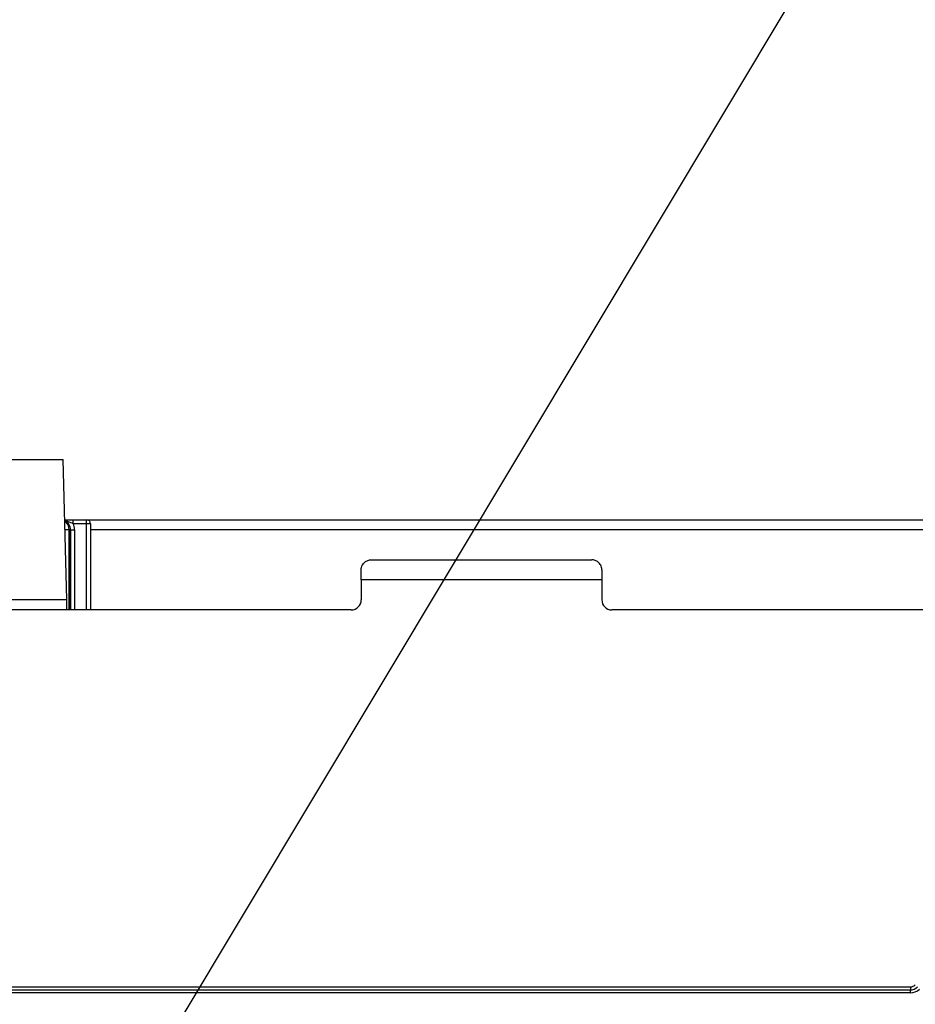
# Model space of a CAD drawing. Units: millimetres. Extents: x 8 to 418, y -29 to 291.
# Drawn here: x 205 to 218, y 134 to 148 of the extents above; entities that cross this region are included whole.
import ezdxf

# ---------------------------------------------------------------- set-up
doc = ezdxf.new("R2010")
doc.units = ezdxf.units.MM
doc.layers.add('FORMAT', color=7, linetype='Continuous')
doc.styles.add('SLDTEXTSTYLE1', font='TXT', dxfattribs={"width": 0.7})
doc.dimstyles.new('SLDDIMSTYLE4', dxfattribs={"dimtxt": 3.393075, "dimasz": 5, "dimexe": 0, "dimexo": 0.0625, "dimgap": 0.848269, "dimtad": 0, "dimtih": 1, "dimtoh": 1, "dimdec": 4, "dimlfac": 3.5, "dimrnd": 1e-09, "dimzin": 12, "dimdsep": 46, "dimtxsty": 'SLDTEXTSTYLE1', "dimsah": 1, "dimcen": 0, "dimadec": 0, "dimazin": 3, "dimtfac": 1, "dimtdec": 4, "dimtmove": 0, "dimatfit": 3, "dimfxl": 0, "dimfrac": 2, "dimtolj": 1, "dimtzin": 12, "dimarcsym": 0})
doc.dimstyles.new('SLDDIMSTYLE5', dxfattribs={"dimtxt": 3.393075, "dimasz": 5, "dimexe": 0, "dimexo": 0.0625, "dimgap": 0.848269, "dimtad": 0, "dimtih": 1, "dimtoh": 1, "dimdec": 0, "dimlfac": 3.5, "dimrnd": 1e-09, "dimzin": 12, "dimdsep": 46, "dimtxsty": 'SLDTEXTSTYLE1', "dimsah": 1, "dimcen": 0, "dimadec": 0, "dimazin": 3, "dimtfac": 1, "dimtdec": 0, "dimtmove": 0, "dimatfit": 3, "dimfxl": 0, "dimfrac": 2, "dimtolj": 1, "dimtzin": 12, "dimarcsym": 0})

# ---------------------------------------------------------------- blocks, each defined once
blk = doc.blocks.new('_D_6')
at = {"layer": 'FORMAT'}
for p, q in [((198.299, 119.19), (217.815, 151.749)), ((217.815, 151.749), (229.389, 151.749)), ((181.7, 91.498), (198.299, 119.19)), ((181.7, 91.498), (176.558, 82.921))]:
    blk.add_line(p, q, dxfattribs=at)
blk.add_arc((189.999, 105.344), 16.143, 130.9759, 242.6056, dxfattribs=at)
for points in [[(198.299, 119.19), (201.247, 123.253), (200.492, 123.705)], [(181.7, 91.498), (178.752, 87.436), (179.506, 86.984)]]:
    blk.add_solid(points, dxfattribs=at)
at = {"layer": 'FORMAT', "char_height": 3.3931, "attachment_point": 1, "style": 'SLDTEXTSTYLE1'}
for s, insert in [('%%c', (219.402, 156.123)), ('110', (224.323, 156.123))]:
    blk.add_mtext(s, dxfattribs=dict(at, insert=insert))
blk = doc.blocks.new('_D_7')
at = {"layer": 'FORMAT'}
for p, q in [((158.326, 149.16), (146.027, 149.16)), ((176.5, 124.019), (158.326, 149.16)), ((203.498, 86.67), (176.5, 124.019)), ((203.498, 86.67), (209.357, 78.565))]:
    blk.add_line(p, q, dxfattribs=at)
blk.add_arc((189.999, 105.344), 23.043, 303.377, 47.866, dxfattribs=at)
for points in [[(176.5, 124.019), (173.927, 128.329), (173.214, 127.813)], [(203.498, 86.67), (206.071, 82.36), (206.784, 82.875)]]:
    blk.add_solid(points, dxfattribs=at)
at = {"layer": 'FORMAT', "char_height": 3.3931, "attachment_point": 1, "style": 'SLDTEXTSTYLE1'}
for s, insert in [('%%c', (146.027, 153.534)), ('160', (150.947, 153.534))]:
    blk.add_mtext(s, dxfattribs=dict(at, insert=insert))
blk = doc.blocks.new('_D_8')
at = {"layer": 'FORMAT'}
for p, q in [((175.154, 155.16), (162.129, 155.16)), ((181.787, 132.904), (175.154, 155.16)), ((198.212, 77.785), (181.787, 132.904)), ((198.212, 77.785), (201.067, 68.201))]:
    blk.add_line(p, q, dxfattribs=at)
blk.add_arc((189.999, 105.344), 28.757, 284.6021, 47.2924, dxfattribs=at)
for points in [[(181.787, 132.904), (180.78, 137.821), (179.937, 137.57)], [(198.212, 77.785), (199.218, 72.867), (200.061, 73.119)]]:
    blk.add_solid(points, dxfattribs=at)
at = {"layer": 'FORMAT', "char_height": 3.3931, "attachment_point": 1, "style": 'SLDTEXTSTYLE1'}
for s, insert in [('%%c', (162.129, 159.534)), ('200', (167.049, 159.534))]:
    blk.add_mtext(s, dxfattribs=dict(at, insert=insert))

msp = doc.modelspace()

# ---------------------------------------------------------------- linework, layer by layer
at = {"color": 7, "linetype": 'Continuous', "lineweight": 25}
for p, q in [((174.533982, 141.915748), (205.464148, 141.915748)), ((205.516518, 139.915824), (205.464148, 141.915748)), ((205.608338, 141.001462), (205.608338, 141.058605)), ((205.608338, 141.058605), (205.799065, 141.058605)), ((205.799065, 141.001462), (205.799065, 141.058605)), ((205.799065, 141.058605), (225.713351, 141.058605)), ((205.570354, 140.915748), (205.553674, 140.915748)), ((205.570494, 140.915748), (205.570354, 140.915748)), ((205.570494, 140.915748), (205.570494, 139.772891)), ((205.570494, 140.915748), (205.627636, 140.915748)), ((205.799065, 141.001462), (205.608338, 141.001462)), ((205.856208, 141.001462), (205.799065, 141.001462)), ((205.856208, 141.001462), (205.856208, 139.772891)), ((209.856208, 140.487177), (212.999065, 140.487177)), ((209.713351, 140.201462), (209.713351, 140.34432)), ((213.141922, 140.34432), (213.141922, 140.201462)), ((209.713351, 140.201462), (209.713351, 139.915748)), ((213.141922, 140.201462), (209.713351, 140.201462)), ((213.141922, 140.201462), (213.141922, 139.915748)), ((205.517765, 139.772891), (205.516518, 139.915824)), ((209.570494, 139.772891), (170.427636, 139.772891)), ((222.471367, 139.772891), (213.284779, 139.772891)), ((162.459296, 134.400333), (217.538834, 134.400333)), ((162.459296, 134.357476), (217.538834, 134.357476)), ((217.538834, 134.314619), (162.459296, 134.314619)), ((217.538834, 134.400333), (217.538834, 134.357476)), ((217.538834, 134.314619), (217.538834, 134.357476))]:
    msp.add_line(p, q, dxfattribs=at)
at = {"color": 8, "linetype": 'Continuous', "lineweight": 25}
for p, q in [((205.553674, 140.915748), (205.490334, 140.915748)), ((205.553674, 139.772891), (205.553674, 140.915748)), ((205.570354, 139.772891), (205.570354, 140.915748)), ((205.627636, 140.915748), (205.627636, 139.772891)), ((205.799065, 139.772891), (205.799065, 141.001462)), ((225.570494, 140.915748), (205.856208, 140.915748)), ((205.516518, 139.915824), (174.481612, 139.915824))]:
    msp.add_line(p, q, dxfattribs=at)
for centre, radius, start, end in [((205.427496, 140.915754), 0.142858, 359.9976688, 65.4144948), ((205.410813, 140.915753), 0.142861, 359.9980234, 57.6899719)]:
    msp.add_arc(centre, radius, start, end, dxfattribs=at)
at = {"color": 7, "linetype": 'Continuous', "lineweight": 25}
for centre, radius, start, end in [((205.427636, 140.915748), 0.142857, 0, 65.1745367), ((205.799065, 141.001462), 0.057143, 0, 90), ((205.427636, 140.915748), 0.2, 0, 25.3769335), ((209.570494, 139.915748), 0.142857, 270, 0), ((213.284779, 139.915748), 0.142857, 180, 270), ((217.538834, 134.500333), 0.1, 270, 315), ((217.538834, 134.500333), 0.142857, 270, 315), ((217.538834, 134.500333), 0.185714, 270, 315)]:
    msp.add_arc(centre, radius, start, end, dxfattribs=at)
for points, knots in [([(205.486593, 141.058605), (205.491235, 141.058605), (205.510901, 141.058605), (205.552827, 141.058605), (205.591484, 141.058605), (205.608338, 141.058605)], [0, 0, 0, 0, 0.148381711, 0.628715586, 1, 1, 1, 1]), ([(209.713351, 140.34432), (209.713351, 140.368988), (209.719478, 140.39051), (209.737991, 140.427104), (209.750192, 140.441744), (209.777614, 140.464959), (209.792499, 140.473249), (209.823634, 140.484393), (209.840115, 140.487177), (209.856208, 140.487177)], [0, 0, 0, 0, 0.25, 0.25, 0.5, 0.5, 0.75, 0.75, 1, 1, 1, 1]), ([(213.141922, 140.34432), (213.141922, 140.368988), (213.135795, 140.39051), (213.117282, 140.427104), (213.105081, 140.441744), (213.077659, 140.464959), (213.062774, 140.473249), (213.031639, 140.484393), (213.015158, 140.487177), (212.999065, 140.487177)], [0, 0, 0, 0, 0.25, 0.25, 0.5, 0.5, 0.75, 0.75, 1, 1, 1, 1])]:
    msp.add_open_spline(points, degree=3, knots=knots, dxfattribs=at)
at = {"color": 8, "linetype": 'Continuous', "lineweight": 25}
msp.add_open_spline([(205.608338, 141.001462), (205.597601, 141.005249), (205.56982, 141.015048), (205.532544, 141.03624), (205.501426, 141.042025), (205.487173, 141.044674)], degree=3, knots=[0, 0, 0, 0, 0.254536823, 0.658567544, 1, 1, 1, 1], dxfattribs=at)

# ---------------------------------------------------------------- dimensions: what is measured, and where the dimension line sits
at = {"layer": 'FORMAT'}
for p1, p2, dimstyle, picture, middle in [((181.786518, 132.903843), (198.211612, 77.784796), 'SLDDIMSTYLE4', '_D_8', (167.848067, 157.935414)), ((198.298549, 119.190272), (181.699581, 91.498367), 'SLDDIMSTYLE4', '_D_6', (224.395551, 154.524989)), ((176.499769, 124.018962), (203.498361, 86.669677), 'SLDDIMSTYLE5', '_D_7', (151.382856, 151.935414))]:
    dim = msp.add_diameter_dim_2p(p1=p1, p2=p2, dimstyle=dimstyle, dxfattribs=at)
    dim.commit()
    dim.dimension.update_dxf_attribs({"geometry": picture, "text_midpoint": middle, "dimtype": 163})

doc.saveas('drawing.dxf')
